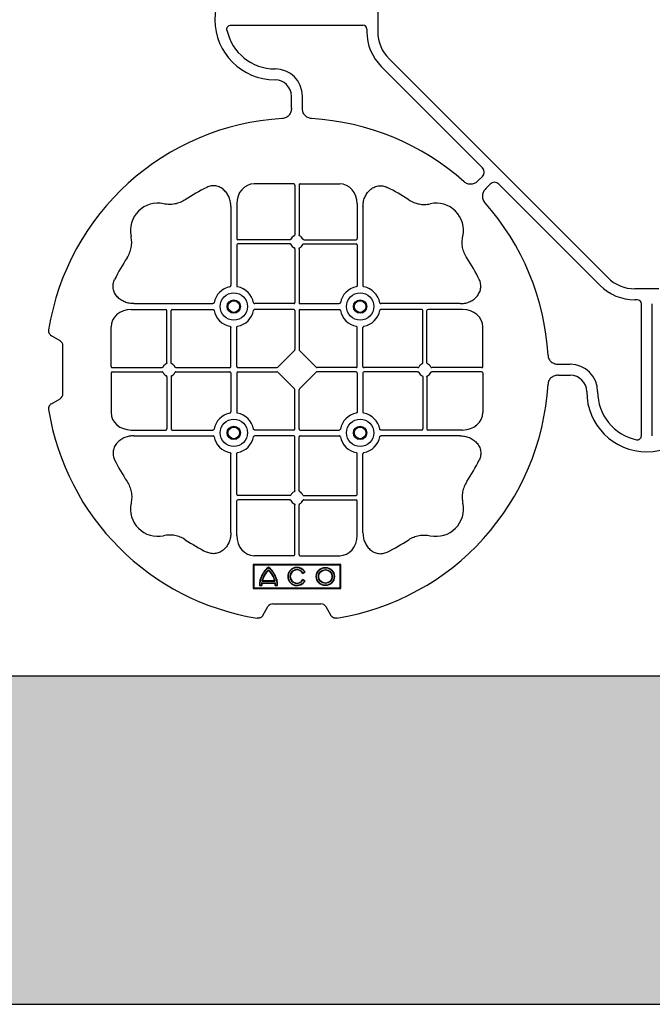
# Model space of a CAD drawing. Units: millimetres. Extents: x 1132 to 16433, y 8690 to 18413.
# Drawn here: x 5496 to 5786, y 15713 to 16163 of the extents above; entities that cross this region are included whole.
import ezdxf

# ---------------------------------------------------------------- set-up
doc = ezdxf.new("R2010")
doc.units = ezdxf.units.MM
doc.linetypes.add('HIDDEN', pattern=[0.375, 0.25, -0.125])
for name, color, linetype in [('ACO STORM-BRIXX', 7, 'Continuous'), ('Hatching', 7, 'Continuous'), ('MEBRANE LAYER', 5, 'HIDDEN')]:
    doc.layers.add(name, color=color, linetype=linetype)

# ---------------------------------------------------------------- blocks, each defined once
blk = doc.blocks.new('ACO - 314092 - PLAN')
at = {"layer": 'ACO STORM-BRIXX', "color": 0, "linetype": 'ByBlock', "lineweight": -2}
for p, q in [((-123.02, 5.5), (-123.02, -5.5)), ((-190.15, -2.5), (-129.9, -2.5)), ((-128.02, -4.38), (-128.02, -5.5)), ((-117.89, -17.87), (-17.87, -117.89)), ((-121.43, -21.41), (-75.18, -67.66)), ((-162.5, -40.43), (-162.5, -35)), ((-157.5, -40.43), (-157.5, -35)), ((-75.18, -71.64), (-77.22, -73.68)), ((-161.45, -75), (-179.57, -75)), ((-160.95, -75.58), (-160.95, -98.31)), ((-159.05, -75.58), (-159.05, -98.31)), ((-158.55, -75), (-140.43, -75)), ((-71.64, -75.18), (-73.68, -77.22)), ((-21.41, -121.43), (-67.66, -75.18)), ((-190.2, -85.43), (-190.2, -121.53)), ((-187.55, -84.22), (-187.55, -100.05)), ((-132.45, -84.22), (-132.45, -100.05)), ((-129.8, -85.43), (-129.8, -121.53)), ((-187.55, -102.95), (-187.55, -121.53)), ((-163.19, -100.55), (-187.05, -100.55)), ((-163.19, -102.45), (-187.05, -102.45)), ((-156.81, -100.55), (-132.95, -100.55)), ((-156.81, -102.45), (-132.95, -102.45)), ((-132.45, -102.95), (-132.45, -121.53)), ((-160.95, -104.69), (-160.95, -129.3)), ((-159.05, -104.69), (-159.05, -129.3)), ((5.5, -123.02), (-5.5, -123.02)), ((-234.57, -129.8), (-198.47, -129.8)), ((-161.45, -129.8), (-179.28, -129.8)), ((-158.55, -129.8), (-140.72, -129.8)), ((-85.43, -129.8), (-121.53, -129.8)), ((-4.38, -128.02), (-5.5, -128.02)), ((-2.5, -190.15), (-2.5, -129.9)), ((2.5, -190.15), (2.5, -129.9)), ((-235.78, -132.45), (-219.95, -132.45)), ((-219.45, -156.81), (-219.45, -132.95)), ((-217.55, -156.81), (-217.55, -132.95)), ((-217.05, -132.45), (-198.47, -132.45)), ((-161.45, -132.45), (-179.28, -132.45)), ((-160.95, -132.95), (-160.95, -150.8)), ((-159.05, -132.95), (-159.05, -150.8)), ((-158.55, -132.45), (-140.72, -132.45)), ((-102.95, -132.45), (-121.53, -132.45)), ((-102.45, -156.81), (-102.45, -132.95)), ((-100.55, -156.81), (-100.55, -132.95)), ((-84.22, -132.45), (-100.05, -132.45)), ((-245, -158.55), (-245, -140.43)), ((-190.2, -158.55), (-190.2, -140.72)), ((-187.55, -158.55), (-187.55, -140.72)), ((-132.45, -158.55), (-132.45, -140.72)), ((-129.8, -158.55), (-129.8, -140.72)), ((-75, -158.55), (-75, -140.43)), ((-268.3, -146.75), (-272.28, -144.45)), ((-267, -171), (-267, -149)), ((-168.79, -158.89), (-161.11, -151.21)), ((-151.21, -158.89), (-158.89, -151.21)), ((-40.43, -157.5), (-35, -157.5)), ((-245, -161.45), (-245, -179.57)), ((-244.42, -159.05), (-221.69, -159.05)), ((-244.42, -160.95), (-221.69, -160.95)), ((-215.31, -159.05), (-190.7, -159.05)), ((-215.31, -160.95), (-190.7, -160.95)), ((-190.2, -161.45), (-190.2, -179.28)), ((-187.55, -161.45), (-187.55, -179.28)), ((-187.05, -159.05), (-169.2, -159.05)), ((-187.05, -160.95), (-169.2, -160.95)), ((-161.11, -168.79), (-168.79, -161.11)), ((-158.89, -168.79), (-151.21, -161.11)), ((-132.95, -159.05), (-150.8, -159.05)), ((-132.95, -160.95), (-150.8, -160.95)), ((-132.45, -161.45), (-132.45, -179.28)), ((-129.8, -161.45), (-129.8, -179.28)), ((-104.69, -159.05), (-129.3, -159.05)), ((-104.69, -160.95), (-129.3, -160.95)), ((-75.58, -159.05), (-98.31, -159.05)), ((-75.58, -160.95), (-98.31, -160.95)), ((-75, -161.45), (-75, -179.57)), ((-219.45, -163.19), (-219.45, -187.05)), ((-217.55, -163.19), (-217.55, -187.05)), ((-102.45, -163.19), (-102.45, -187.05)), ((-100.55, -163.19), (-100.55, -187.05)), ((-40.43, -162.5), (-35, -162.5)), ((-160.95, -187.05), (-160.95, -169.2)), ((-159.05, -187.05), (-159.05, -169.2)), ((-272.28, -175.55), (-268.3, -173.25)), ((-235.78, -187.55), (-219.95, -187.55)), ((-217.05, -187.55), (-198.47, -187.55)), ((-161.45, -187.55), (-179.28, -187.55)), ((-158.55, -187.55), (-140.72, -187.55)), ((-102.95, -187.55), (-121.53, -187.55)), ((-84.22, -187.55), (-100.05, -187.55)), ((-234.57, -190.2), (-198.47, -190.2)), ((-161.45, -190.2), (-179.28, -190.2)), ((-160.95, -215.31), (-160.95, -190.7)), ((-159.05, -215.31), (-159.05, -190.7)), ((-158.55, -190.2), (-140.72, -190.2)), ((-85.43, -190.2), (-121.53, -190.2)), ((-190.2, -234.57), (-190.2, -198.47)), ((-187.55, -217.05), (-187.55, -198.47)), ((-132.45, -217.05), (-132.45, -198.47)), ((-129.8, -234.57), (-129.8, -198.47)), ((-187.55, -235.78), (-187.55, -219.95)), ((-163.19, -217.55), (-187.05, -217.55)), ((-163.19, -219.45), (-187.05, -219.45)), ((-156.81, -217.55), (-132.95, -217.55)), ((-156.81, -219.45), (-132.95, -219.45)), ((-132.45, -235.78), (-132.45, -219.95)), ((-160.95, -244.42), (-160.95, -221.69)), ((-159.05, -244.42), (-159.05, -221.69)), ((-161.45, -245), (-179.57, -245)), ((-158.55, -245), (-140.43, -245)), ((-140, -249), (-180, -249)), ((-180, -249), (-180, -260)), ((-179.7, -249.3), (-180, -249)), ((-140.3, -249.3), (-179.7, -249.3)), ((-179.7, -249.3), (-179.7, -259.7)), ((-140.3, -249.3), (-140, -249)), ((-140.3, -259.7), (-140.3, -249.3)), ((-140, -260), (-140, -249)), ((-175.78, -256.41), (-170.22, -256.41)), ((-157.3, -253.14), (-156.3, -252.57)), ((-156.3, -256.43), (-157.3, -255.86)), ((-157.23, -252.9), (-156.54, -252.5)), ((-156.54, -256.5), (-157.23, -256.1)), ((-179.7, -259.7), (-180, -260)), ((-180, -260), (-140, -260)), ((-179.7, -259.7), (-140.3, -259.7)), ((-177.17, -258.67), (-176.03, -258.67)), ((-177, -258.5), (-176.2, -258.5)), ((-176.13, -257.38), (-169.87, -257.38)), ((-176, -256.58), (-170, -256.58)), ((-175.98, -257.55), (-170.02, -257.55)), ((-169.97, -258.67), (-168.83, -258.67)), ((-169.8, -258.5), (-169, -258.5)), ((-140.3, -259.7), (-140, -260)), ((-175.55, -272.28), (-173.25, -268.3)), ((-171, -267), (-149, -267)), ((-146.75, -268.3), (-144.45, -272.28))]:
    blk.add_line(p, q, dxfattribs=at)
for centre, radius in [((-188.87, -131.12), 6.25), ((-131.12, -131.12), 6.25), ((-188.87, -131.12), 3.07), ((-188.87, -131.12), 2.68), ((-188.87, -131.12), 2.65), ((-131.12, -131.12), 3.07), ((-131.12, -131.12), 2.68), ((-131.12, -131.12), 2.65), ((-188.87, -188.87), 6.25), ((-131.12, -188.87), 6.25), ((-188.87, -188.87), 3.07), ((-188.87, -188.87), 2.68), ((-188.87, -188.87), 2.65), ((-131.12, -188.87), 3.07), ((-131.12, -188.87), 2.68), ((-131.12, -188.87), 2.65), ((-147, -254.5), 4.17), ((-147, -254.5), 4), ((-147, -254.5), 3.2), ((-147, -254.5), 3.03)]:
    blk.add_circle(centre, radius, dxfattribs=at)
for centre, radius, start, end in [((-170, 0), 27.5, 90, 270), ((-170, 0), 22.5, 192.2618, 270), ((-105.52, -5.5), 22.5, 180, 225), ((-105.52, -5.5), 17.5, 180, 225), ((-170, -35), 12.5, 0, 90), ((-170, -35), 7.5, 0, 90), ((-160, -160), 115, 93.3201, 170.8883), ((-160, -160), 115, 48.3201, 86.6799), ((-160, -160), 93, 116.332, 123.3345), ((-160, -160), 93, 56.6655, 63.668), ((-223.64, -96.36), 12.5, 77.7807, 192.2193), ((-96.36, -96.36), 12.5, 347.7807, 102.2193), ((-160, -160), 115, 3.3201, 41.6799), ((-160, -101.5), 3, 114.4087, 155.5913), ((-160, -101.5), 3, 24.4087, 65.5913), ((-187.05, -100.05), 0.5, 180.0011, 269.9989), ((-187.05, -102.95), 0.5, 90.0011, 179.9989), ((-160, -101.5), 3, 204.4087, 245.5913), ((-160, -101.5), 3, 294.4087, 335.5913), ((-132.95, -100.05), 0.5, 270.0011, 359.9989), ((-132.95, -102.95), 0.5, 0.0011, 89.9989), ((-160, -160), 93, 146.6655, 153.668), ((-160, -160), 93, 26.332, 33.3345), ((-5.5, -105.52), 22.5, 225, 270), ((-5.5, -105.52), 17.5, 225, 270), ((-188.87, -131.12), 9.19, 100.9009, 169.0991), ((-188.87, -131.12), 9.19, 10.9009, 79.0991), ((-131.12, -131.12), 9.19, 100.9009, 169.0991), ((-131.12, -131.12), 9.19, 10.9009, 79.0991), ((-161.45, -129.3), 0.5, 270.0011, 359.9989), ((-158.55, -129.3), 0.5, 180.0011, 269.9989), ((-219.95, -132.95), 0.5, 0.0011, 89.9989), ((-217.05, -132.95), 0.5, 90.0011, 179.9989), ((-188.87, -131.12), 9.19, 190.9009, 259.0991), ((-188.87, -131.12), 9.19, 280.9009, 349.0991), ((-161.45, -132.95), 0.5, 0.0011, 89.9989), ((-158.55, -132.95), 0.5, 90.0011, 179.9989), ((-131.12, -131.12), 9.19, 190.9009, 259.0991), ((-131.12, -131.12), 9.19, 280.9009, 349.0991), ((-102.95, -132.95), 0.5, 0.0011, 89.9989), ((-100.05, -132.95), 0.5, 90.0011, 179.9989), ((-218.5, -160), 3, 114.4087, 155.5913), ((-218.5, -160), 3, 24.4087, 65.5913), ((-101.5, -160), 3, 114.4087, 155.5913), ((-101.5, -160), 3, 24.4087, 65.5913), ((-35, -170), 12.5, 0, 90), ((-218.5, -160), 3, 204.4087, 245.5913), ((-218.5, -160), 3, 294.4087, 335.5913), ((-190.7, -158.55), 0.5, 270.0011, 359.9989), ((-190.7, -161.45), 0.5, 0.0011, 89.9989), ((-187.05, -158.55), 0.5, 180.0011, 269.9989), ((-187.05, -161.45), 0.5, 90.0011, 179.9989), ((-132.95, -158.55), 0.5, 270.0011, 359.9989), ((-132.95, -161.45), 0.5, 0.0011, 89.9989), ((-129.3, -158.55), 0.5, 180.0011, 269.9989), ((-129.3, -161.45), 0.5, 90.0011, 179.9989), ((-101.5, -160), 3, 204.4087, 245.5913), ((-101.5, -160), 3, 294.4087, 335.5913), ((-35, -170), 7.5, 0, 90), ((-160, -160), 115, 279.1117, 356.6799), ((0, -170), 27.5, 180, 0), ((0, -170), 22.5, 180, 257.7382), ((-160, -160), 115, 189.1117, 260.8883), ((-188.87, -188.87), 9.19, 100.9009, 169.0991), ((-188.87, -188.87), 9.19, 10.9009, 79.0991), ((-131.12, -188.87), 9.19, 100.9009, 169.0991), ((-131.12, -188.87), 9.19, 10.9009, 79.0991), ((-219.95, -187.05), 0.5, 270.0011, 359.9989), ((-217.05, -187.05), 0.5, 180.0011, 269.9989), ((-161.45, -187.05), 0.5, 270.0011, 359.9989), ((-158.55, -187.05), 0.5, 180.0011, 269.9989), ((-102.95, -187.05), 0.5, 270.0011, 359.9989), ((-100.05, -187.05), 0.5, 180.0011, 269.9989), ((-188.87, -188.87), 9.19, 190.9009, 259.0991), ((-188.87, -188.87), 9.19, 280.9009, 349.0991), ((-161.45, -190.7), 0.5, 0.0011, 89.9989), ((-158.55, -190.7), 0.5, 90.0011, 179.9989), ((-131.12, -188.87), 9.19, 190.9009, 259.0991), ((-131.12, -188.87), 9.19, 280.9009, 349.0991), ((-160, -160), 93, 206.332, 213.3345), ((-160, -160), 93, 326.6655, 333.668), ((-160, -218.5), 3, 114.4087, 155.5913), ((-160, -218.5), 3, 24.4087, 65.5913), ((-187.05, -217.05), 0.5, 180.0011, 269.9989), ((-187.05, -219.95), 0.5, 90.0011, 179.9989), ((-160, -218.5), 3, 204.4087, 245.5913), ((-160, -218.5), 3, 294.4087, 335.5913), ((-132.95, -217.05), 0.5, 270.0011, 359.9989), ((-132.95, -219.95), 0.5, 0.0011, 89.9989), ((-223.64, -223.64), 12.5, 167.7807, 282.2193), ((-96.36, -223.64), 12.5, 257.7807, 12.2193), ((-160, -160), 93, 236.6655, 243.668), ((-160, -160), 93, 296.332, 303.3345), ((-167, -258.5), 10.17, 126.1417, 180.9755), ((-167, -258.5), 10, 126.8699, 180), ((-167, -258.5), 9.2, 130.7057, 167.9541), ((-167, -258.5), 9.03, 131.6584, 166.5918), ((-179, -258.5), 10.17, 359.0245, 53.8583), ((-179, -258.5), 10, 0, 53.1301), ((-179, -258.5), 9.2, 12.0459, 49.2943), ((-179, -258.5), 9.03, 13.4082, 48.3416), ((-160, -254.5), 4.17, 27.6213, 332.3787), ((-160, -254.5), 4, 30, 330), ((-160, -254.5), 3.2, 30, 330), ((-160, -254.5), 3.03, 26.7195, 333.2805), ((-167, -258.5), 9.2, 173.0075, 180), ((-167, -258.5), 9.03, 173.9793, 181.0995), ((-179, -258.5), 9.03, 358.9005, 6.0207), ((-179, -258.5), 9.2, 0, 6.9925)]:
    blk.add_arc(centre, radius, start, end, dxfattribs=at)
for centre, major_axis, ratio, start_param, end_param in [((-130.14, -4.63), (1.59, 1.59), 0.889126, 5.55641, 7.00996), ((-77.7, -69.65), (3.37, 0), 0.889126, 5.55641, 7.00996), ((-179.55, -84.24), (-0.07, 9.24), 0.866019, 6.27664, 7.845255), ((-161.45, -75.58), (-0.004, -0.577), 0.866019, 1.579523, 3.148138), ((-158.55, -75.58), (0.004, -0.577), 0.866019, 3.135048, 4.703662), ((-140.45, -84.24), (0.07, 9.24), 0.866019, 4.721116, 6.28973), ((-69.65, -77.7), (0, 3.37), 0.889126, 5.55641, 7.00996), ((-4.63, -130.14), (1.59, 1.59), 0.889126, 5.55641, 7.00996), ((-235.76, -140.45), (-9.24, 0.07), 0.866019, 4.721116, 6.28973), ((-84.24, -140.45), (9.24, 0.07), 0.866019, 6.27664, 7.845255), ((-270.46, -149.5), (3.12, 1.8), 0.83205, 5.835353, 6.731018), ((-161.45, -150.79), (0.005, -0.561), 0.890696, 0.719167, 1.561198), ((-158.55, -150.79), (-0.005, -0.561), 0.890696, 4.721987, 5.564018), ((-244.42, -158.55), (0.577, 0.004), 0.866019, 3.135048, 4.703662), ((-244.42, -161.45), (0.577, -0.004), 0.866019, 1.579523, 3.148138), ((-169.21, -158.55), (0.561, -0.005), 0.890696, 4.721987, 5.564018), ((-169.21, -161.45), (0.561, 0.005), 0.890696, 0.719167, 1.561198), ((-150.79, -158.55), (-0.561, -0.005), 0.890696, 0.719167, 1.561198), ((-150.79, -161.45), (-0.561, 0.005), 0.890696, 4.721987, 5.564018), ((-75.58, -158.55), (-0.577, 0.004), 0.866019, 1.579523, 3.148138), ((-75.58, -161.45), (-0.577, -0.004), 0.866019, 3.135048, 4.703662), ((-270.46, -170.5), (3.12, -1.8), 0.83205, 5.835353, 6.731018), ((-161.45, -169.21), (0.005, 0.561), 0.890696, 4.721987, 5.564018), ((-158.55, -169.21), (-0.005, 0.561), 0.890696, 0.719167, 1.561198), ((-235.76, -179.55), (-9.24, -0.07), 0.866019, 6.27664, 7.845255), ((-84.24, -179.55), (9.24, -0.07), 0.866019, 4.721116, 6.28973), ((-179.55, -235.76), (-0.07, -9.24), 0.866019, 4.721116, 6.28973), ((-140.45, -235.76), (0.07, -9.24), 0.866019, 6.27664, 7.845255), ((-161.45, -244.42), (-0.004, 0.577), 0.866019, 3.135048, 4.703662), ((-158.55, -244.42), (0.004, 0.577), 0.866019, 1.579523, 3.148138), ((-170.5, -270.46), (-1.8, 3.12), 0.83205, 5.835353, 6.731018), ((-149.5, -270.46), (1.8, 3.12), 0.83205, 5.835353, 6.731018)]:
    blk.add_ellipse(centre, major_axis=major_axis, ratio=ratio, start_param=start_param, end_param=end_param, dxfattribs=at)
for points, knots in [([(-191.99, -4.78), (-192.02, -4.64), (-192.03, -4.5), (-192.04, -4.22), (-192.02, -4.08), (-191.97, -3.8), (-191.92, -3.67), (-191.81, -3.41), (-191.73, -3.29), (-191.55, -3.07), (-191.45, -2.97), (-191.23, -2.8), (-191.11, -2.73), (-190.72, -2.55), (-190.43, -2.5), (-190.15, -2.5)], [0, 0, 0, 0, 0.125, 0.125, 0.25, 0.25, 0.375, 0.375, 0.5, 0.5, 0.625, 0.625, 0.75, 0.75, 1, 1, 1, 1]), ([(-162.5, -40.43), (-162.5, -41.02), (-162.58, -41.59), (-162.95, -42.71), (-163.23, -43.22), (-163.79, -43.9), (-164, -44.11), (-164.46, -44.47), (-164.71, -44.62), (-165.23, -44.88), (-165.51, -44.98), (-166.07, -45.13), (-166.37, -45.18), (-166.66, -45.19)], [0, 0, 0, 0, 0.25, 0.25, 0.5, 0.5, 0.625, 0.625, 0.75, 0.75, 0.875, 0.875, 1, 1, 1, 1]), ([(-153.34, -45.19), (-153.63, -45.18), (-153.92, -45.13), (-154.48, -44.99), (-154.76, -44.88), (-155.29, -44.63), (-155.53, -44.47), (-155.99, -44.11), (-156.2, -43.91), (-156.58, -43.46), (-156.74, -43.22), (-157.02, -42.7), (-157.14, -42.43), (-157.32, -41.88), (-157.39, -41.59), (-157.48, -41.02), (-157.5, -40.72), (-157.5, -40.43)], [0, 0, 0, 0, 0.125, 0.125, 0.25, 0.25, 0.375, 0.375, 0.5, 0.5, 0.625, 0.625, 0.75, 0.75, 0.875, 0.875, 1, 1, 1, 1]), ([(-190.2, -85.43), (-190.2, -84.72), (-190.26, -84.02), (-190.46, -82.99), (-190.54, -82.65), (-190.73, -81.97), (-190.85, -81.64), (-191.25, -80.65), (-191.58, -80.03), (-192.17, -79.16), (-192.38, -78.88), (-192.84, -78.34), (-193.09, -78.09), (-193.62, -77.61), (-193.89, -77.39), (-194.47, -76.99), (-194.78, -76.81), (-195.74, -76.34), (-196.41, -76.12), (-197.46, -75.95), (-197.82, -75.92), (-198.52, -75.92), (-198.87, -75.95), (-199.57, -76.06), (-199.92, -76.14), (-200.6, -76.36), (-200.93, -76.49), (-201.25, -76.65)], [0, 0, 0, 0, 0.125, 0.125, 0.1875, 0.1875, 0.25, 0.25, 0.375, 0.375, 0.4375, 0.4375, 0.5, 0.5, 0.5625, 0.5625, 0.625, 0.625, 0.75, 0.75, 0.8125, 0.8125, 0.875, 0.875, 0.9375, 0.9375, 1, 1, 1, 1]), ([(-129.8, -85.43), (-129.8, -84.72), (-129.74, -84.02), (-129.54, -82.99), (-129.46, -82.65), (-129.27, -81.97), (-129.15, -81.64), (-128.75, -80.65), (-128.42, -80.03), (-127.83, -79.16), (-127.62, -78.88), (-127.16, -78.34), (-126.91, -78.09), (-126.38, -77.61), (-126.11, -77.39), (-125.53, -76.99), (-125.22, -76.81), (-124.26, -76.34), (-123.59, -76.12), (-122.54, -75.95), (-122.18, -75.92), (-121.48, -75.92), (-121.13, -75.95), (-120.43, -76.06), (-120.08, -76.14), (-119.4, -76.36), (-119.07, -76.49), (-118.75, -76.65)], [0, 0, 0, 0, 0.125, 0.125, 0.1875, 0.1875, 0.25, 0.25, 0.375, 0.375, 0.4375, 0.4375, 0.5, 0.5, 0.5625, 0.5625, 0.625, 0.625, 0.75, 0.75, 0.8125, 0.8125, 0.875, 0.875, 0.9375, 0.9375, 1, 1, 1, 1]), ([(-77.22, -73.68), (-77.64, -74.1), (-78.1, -74.45), (-79.15, -74.98), (-79.71, -75.14), (-80.59, -75.22), (-80.88, -75.22), (-81.46, -75.15), (-81.74, -75.09), (-82.3, -74.9), (-82.57, -74.78), (-83.07, -74.48), (-83.31, -74.31), (-83.53, -74.11)], [0, 0, 0, 0, 0.25, 0.25, 0.5, 0.5, 0.625, 0.625, 0.75, 0.75, 0.875, 0.875, 1, 1, 1, 1]), ([(-73.68, -77.22), (-74.1, -77.64), (-74.45, -78.1), (-74.98, -79.15), (-75.14, -79.71), (-75.22, -80.59), (-75.22, -80.88), (-75.15, -81.46), (-75.09, -81.74), (-74.9, -82.3), (-74.78, -82.57), (-74.48, -83.07), (-74.31, -83.31), (-74.11, -83.53)], [0, 0, 0, 0, 0.25, 0.25, 0.5, 0.5, 0.625, 0.625, 0.75, 0.75, 0.875, 0.875, 1, 1, 1, 1]), ([(-211.11, -82.3), (-211.83, -82.78), (-212.59, -83.18), (-214.17, -83.82), (-214.99, -84.07), (-216.7, -84.39), (-217.56, -84.46), (-218.85, -84.44), (-219.28, -84.41), (-220.14, -84.31), (-220.57, -84.24), (-220.99, -84.14)], [0, 0, 0, 0, 0.25, 0.25, 0.5, 0.5, 0.75, 0.75, 0.875, 0.875, 1, 1, 1, 1]), ([(-108.89, -82.3), (-108.17, -82.78), (-107.41, -83.18), (-105.83, -83.82), (-105.01, -84.07), (-103.3, -84.39), (-102.44, -84.46), (-101.15, -84.44), (-100.72, -84.41), (-99.86, -84.31), (-99.43, -84.24), (-99.01, -84.14)], [0, 0, 0, 0, 0.25, 0.25, 0.5, 0.5, 0.75, 0.75, 0.875, 0.875, 1, 1, 1, 1]), ([(-237.7, -108.89), (-237.22, -108.17), (-236.82, -107.41), (-236.18, -105.83), (-235.93, -105.01), (-235.61, -103.3), (-235.54, -102.44), (-235.56, -101.15), (-235.59, -100.72), (-235.69, -99.86), (-235.76, -99.43), (-235.86, -99.01)], [0, 0, 0, 0, 0.25, 0.25, 0.5, 0.5, 0.75, 0.75, 0.875, 0.875, 1, 1, 1, 1]), ([(-161.24, -98.77), (-161.15, -98.73), (-161.08, -98.66), (-160.97, -98.5), (-160.95, -98.41), (-160.95, -98.31)], [0, 0, 0, 0, 0.5, 0.5, 1, 1, 1, 1]), ([(-158.76, -98.77), (-158.85, -98.73), (-158.92, -98.66), (-159.03, -98.5), (-159.05, -98.41), (-159.05, -98.31)], [0, 0, 0, 0, 0.5, 0.5, 1, 1, 1, 1]), ([(-82.3, -108.89), (-82.78, -108.17), (-83.18, -107.41), (-83.82, -105.83), (-84.07, -105.01), (-84.39, -103.3), (-84.46, -102.44), (-84.44, -101.15), (-84.41, -100.72), (-84.31, -99.86), (-84.24, -99.43), (-84.14, -99.01)], [0, 0, 0, 0, 0.25, 0.25, 0.5, 0.5, 0.75, 0.75, 0.875, 0.875, 1, 1, 1, 1]), ([(-163.19, -100.55), (-163.09, -100.55), (-163, -100.53), (-162.84, -100.42), (-162.77, -100.35), (-162.73, -100.26)], [0, 0, 0, 0, 0.5, 0.5, 1, 1, 1, 1]), ([(-162.73, -102.74), (-162.77, -102.65), (-162.84, -102.58), (-163, -102.47), (-163.09, -102.45), (-163.19, -102.45)], [0, 0, 0, 0, 0.5, 0.5, 1, 1, 1, 1]), ([(-156.81, -100.55), (-156.91, -100.55), (-157, -100.53), (-157.16, -100.42), (-157.23, -100.35), (-157.27, -100.26)], [0, 0, 0, 0, 0.5, 0.5, 1, 1, 1, 1]), ([(-157.27, -102.74), (-157.23, -102.65), (-157.16, -102.58), (-157, -102.47), (-156.91, -102.45), (-156.81, -102.45)], [0, 0, 0, 0, 0.5, 0.5, 1, 1, 1, 1]), ([(-160.95, -104.69), (-160.95, -104.59), (-160.97, -104.5), (-161.08, -104.34), (-161.15, -104.27), (-161.24, -104.23)], [0, 0, 0, 0, 0.5, 0.5, 1, 1, 1, 1]), ([(-159.05, -104.69), (-159.05, -104.59), (-159.03, -104.5), (-158.92, -104.34), (-158.85, -104.27), (-158.76, -104.23)], [0, 0, 0, 0, 0.5, 0.5, 1, 1, 1, 1]), ([(-234.57, -129.8), (-235.28, -129.8), (-235.98, -129.74), (-237.01, -129.54), (-237.35, -129.46), (-238.03, -129.27), (-238.36, -129.15), (-239.35, -128.75), (-239.97, -128.42), (-240.84, -127.83), (-241.12, -127.62), (-241.66, -127.16), (-241.91, -126.91), (-242.39, -126.38), (-242.61, -126.11), (-243.01, -125.53), (-243.19, -125.22), (-243.66, -124.26), (-243.88, -123.59), (-244.05, -122.54), (-244.08, -122.18), (-244.08, -121.48), (-244.05, -121.13), (-243.94, -120.43), (-243.86, -120.08), (-243.64, -119.4), (-243.51, -119.07), (-243.35, -118.75)], [0, 0, 0, 0, 0.125, 0.125, 0.1875, 0.1875, 0.25, 0.25, 0.375, 0.375, 0.4375, 0.4375, 0.5, 0.5, 0.5625, 0.5625, 0.625, 0.625, 0.75, 0.75, 0.8125, 0.8125, 0.875, 0.875, 0.9375, 0.9375, 1, 1, 1, 1]), ([(-85.43, -129.8), (-84.72, -129.8), (-84.02, -129.74), (-82.99, -129.54), (-82.65, -129.46), (-81.97, -129.27), (-81.64, -129.15), (-80.65, -128.75), (-80.03, -128.42), (-79.16, -127.83), (-78.88, -127.62), (-78.34, -127.16), (-78.09, -126.91), (-77.61, -126.38), (-77.39, -126.11), (-76.99, -125.53), (-76.81, -125.22), (-76.34, -124.26), (-76.12, -123.59), (-75.95, -122.54), (-75.92, -122.18), (-75.92, -121.48), (-75.95, -121.13), (-76.06, -120.43), (-76.14, -120.08), (-76.36, -119.4), (-76.49, -119.07), (-76.65, -118.75)], [0, 0, 0, 0, 0.125, 0.125, 0.1875, 0.1875, 0.25, 0.25, 0.375, 0.375, 0.4375, 0.4375, 0.5, 0.5, 0.5625, 0.5625, 0.625, 0.625, 0.75, 0.75, 0.8125, 0.8125, 0.875, 0.875, 0.9375, 0.9375, 1, 1, 1, 1]), ([(-190.61, -122.1), (-190.49, -122.07), (-190.38, -121.99), (-190.23, -121.78), (-190.2, -121.66), (-190.2, -121.53)], [0, 0, 0, 0, 0.5, 0.5, 1, 1, 1, 1]), ([(-187.55, -121.53), (-187.55, -121.59), (-187.54, -121.65), (-187.51, -121.78), (-187.48, -121.84), (-187.37, -121.99), (-187.26, -122.07), (-187.14, -122.1)], [0, 0, 0, 0, 0.25, 0.25, 0.5, 0.5, 1, 1, 1, 1]), ([(-132.45, -121.53), (-132.45, -121.59), (-132.46, -121.65), (-132.49, -121.78), (-132.52, -121.84), (-132.63, -121.99), (-132.74, -122.07), (-132.86, -122.1)], [0, 0, 0, 0, 0.25, 0.25, 0.5, 0.5, 1, 1, 1, 1]), ([(-129.39, -122.1), (-129.51, -122.07), (-129.62, -121.99), (-129.77, -121.78), (-129.8, -121.66), (-129.8, -121.53)], [0, 0, 0, 0, 0.5, 0.5, 1, 1, 1, 1]), ([(-197.9, -129.39), (-197.93, -129.51), (-198.01, -129.62), (-198.22, -129.77), (-198.34, -129.8), (-198.47, -129.8)], [0, 0, 0, 0, 0.5, 0.5, 1, 1, 1, 1]), ([(-179.85, -129.39), (-179.82, -129.51), (-179.74, -129.62), (-179.53, -129.77), (-179.41, -129.8), (-179.28, -129.8)], [0, 0, 0, 0, 0.5, 0.5, 1, 1, 1, 1]), ([(-140.15, -129.39), (-140.18, -129.51), (-140.26, -129.62), (-140.47, -129.77), (-140.59, -129.8), (-140.72, -129.8)], [0, 0, 0, 0, 0.5, 0.5, 1, 1, 1, 1]), ([(-122.1, -129.39), (-122.07, -129.51), (-121.99, -129.62), (-121.78, -129.77), (-121.66, -129.8), (-121.53, -129.8)], [0, 0, 0, 0, 0.5, 0.5, 1, 1, 1, 1]), ([(-198.47, -132.45), (-198.41, -132.45), (-198.35, -132.46), (-198.22, -132.49), (-198.16, -132.52), (-198.01, -132.63), (-197.93, -132.74), (-197.9, -132.86)], [0, 0, 0, 0, 0.25, 0.25, 0.5, 0.5, 1, 1, 1, 1]), ([(-179.28, -132.45), (-179.34, -132.45), (-179.4, -132.46), (-179.53, -132.49), (-179.59, -132.52), (-179.74, -132.63), (-179.82, -132.74), (-179.85, -132.86)], [0, 0, 0, 0, 0.25, 0.25, 0.5, 0.5, 1, 1, 1, 1]), ([(-140.72, -132.45), (-140.66, -132.45), (-140.6, -132.46), (-140.47, -132.49), (-140.41, -132.52), (-140.26, -132.63), (-140.18, -132.74), (-140.15, -132.86)], [0, 0, 0, 0, 0.25, 0.25, 0.5, 0.5, 1, 1, 1, 1]), ([(-121.53, -132.45), (-121.59, -132.45), (-121.65, -132.46), (-121.78, -132.49), (-121.84, -132.52), (-121.99, -132.63), (-122.07, -132.74), (-122.1, -132.86)], [0, 0, 0, 0, 0.25, 0.25, 0.5, 0.5, 1, 1, 1, 1]), ([(-273.55, -141.79), (-273.59, -142.05), (-273.6, -142.31), (-273.55, -142.7), (-273.52, -142.83), (-273.45, -143.08), (-273.4, -143.2), (-273.29, -143.44), (-273.22, -143.55), (-273.07, -143.77), (-272.99, -143.87), (-272.72, -144.15), (-272.51, -144.32), (-272.28, -144.45)], [0, 0, 0, 0, 0.25, 0.25, 0.375, 0.375, 0.5, 0.5, 0.625, 0.625, 0.75, 0.75, 1, 1, 1, 1]), ([(-190.61, -140.15), (-190.49, -140.18), (-190.38, -140.26), (-190.23, -140.47), (-190.2, -140.59), (-190.2, -140.72)], [0, 0, 0, 0, 0.5, 0.5, 1, 1, 1, 1]), ([(-187.55, -140.72), (-187.55, -140.66), (-187.54, -140.6), (-187.51, -140.47), (-187.48, -140.41), (-187.37, -140.26), (-187.26, -140.18), (-187.14, -140.15)], [0, 0, 0, 0, 0.25, 0.25, 0.5, 0.5, 1, 1, 1, 1]), ([(-132.45, -140.72), (-132.45, -140.66), (-132.46, -140.6), (-132.49, -140.47), (-132.52, -140.41), (-132.63, -140.26), (-132.74, -140.18), (-132.86, -140.15)], [0, 0, 0, 0, 0.25, 0.25, 0.5, 0.5, 1, 1, 1, 1]), ([(-129.39, -140.15), (-129.51, -140.18), (-129.62, -140.26), (-129.77, -140.47), (-129.8, -140.59), (-129.8, -140.72)], [0, 0, 0, 0, 0.5, 0.5, 1, 1, 1, 1]), ([(-219.45, -156.81), (-219.45, -156.91), (-219.47, -157), (-219.58, -157.16), (-219.65, -157.23), (-219.74, -157.27)], [0, 0, 0, 0, 0.5, 0.5, 1, 1, 1, 1]), ([(-217.26, -157.27), (-217.35, -157.23), (-217.42, -157.16), (-217.53, -157), (-217.55, -156.91), (-217.55, -156.81)], [0, 0, 0, 0, 0.5, 0.5, 1, 1, 1, 1]), ([(-102.74, -157.27), (-102.65, -157.23), (-102.58, -157.16), (-102.47, -157), (-102.45, -156.91), (-102.45, -156.81)], [0, 0, 0, 0, 0.5, 0.5, 1, 1, 1, 1]), ([(-100.55, -156.81), (-100.55, -156.91), (-100.53, -157), (-100.42, -157.16), (-100.35, -157.23), (-100.26, -157.27)], [0, 0, 0, 0, 0.5, 0.5, 1, 1, 1, 1]), ([(-45.19, -153.34), (-45.18, -153.63), (-45.13, -153.92), (-44.99, -154.48), (-44.88, -154.76), (-44.63, -155.29), (-44.47, -155.53), (-44.11, -155.99), (-43.91, -156.2), (-43.46, -156.58), (-43.22, -156.74), (-42.7, -157.02), (-42.43, -157.14), (-41.88, -157.32), (-41.59, -157.39), (-41.02, -157.48), (-40.72, -157.5), (-40.43, -157.5)], [0, 0, 0, 0, 0.125, 0.125, 0.25, 0.25, 0.375, 0.375, 0.5, 0.5, 0.625, 0.625, 0.75, 0.75, 0.875, 0.875, 1, 1, 1, 1]), ([(-221.23, -158.76), (-221.27, -158.85), (-221.34, -158.92), (-221.5, -159.03), (-221.59, -159.05), (-221.69, -159.05)], [0, 0, 0, 0, 0.5, 0.5, 1, 1, 1, 1]), ([(-221.23, -161.24), (-221.27, -161.15), (-221.34, -161.08), (-221.5, -160.97), (-221.59, -160.95), (-221.69, -160.95)], [0, 0, 0, 0, 0.5, 0.5, 1, 1, 1, 1]), ([(-215.31, -159.05), (-215.41, -159.05), (-215.5, -159.03), (-215.66, -158.92), (-215.73, -158.85), (-215.77, -158.76)], [0, 0, 0, 0, 0.5, 0.5, 1, 1, 1, 1]), ([(-215.31, -160.95), (-215.41, -160.95), (-215.5, -160.97), (-215.66, -161.08), (-215.73, -161.15), (-215.77, -161.24)], [0, 0, 0, 0, 0.5, 0.5, 1, 1, 1, 1]), ([(-104.69, -159.05), (-104.59, -159.05), (-104.5, -159.03), (-104.34, -158.92), (-104.27, -158.85), (-104.23, -158.76)], [0, 0, 0, 0, 0.5, 0.5, 1, 1, 1, 1]), ([(-104.69, -160.95), (-104.59, -160.95), (-104.5, -160.97), (-104.34, -161.08), (-104.27, -161.15), (-104.23, -161.24)], [0, 0, 0, 0, 0.5, 0.5, 1, 1, 1, 1]), ([(-98.77, -158.76), (-98.73, -158.85), (-98.66, -158.92), (-98.5, -159.03), (-98.41, -159.05), (-98.31, -159.05)], [0, 0, 0, 0, 0.5, 0.5, 1, 1, 1, 1]), ([(-98.77, -161.24), (-98.73, -161.15), (-98.66, -161.08), (-98.5, -160.97), (-98.41, -160.95), (-98.31, -160.95)], [0, 0, 0, 0, 0.5, 0.5, 1, 1, 1, 1]), ([(-219.45, -163.19), (-219.45, -163.09), (-219.47, -163), (-219.58, -162.84), (-219.65, -162.77), (-219.74, -162.73)], [0, 0, 0, 0, 0.5, 0.5, 1, 1, 1, 1]), ([(-217.26, -162.73), (-217.35, -162.77), (-217.42, -162.84), (-217.53, -163), (-217.55, -163.09), (-217.55, -163.19)], [0, 0, 0, 0, 0.5, 0.5, 1, 1, 1, 1]), ([(-102.74, -162.73), (-102.65, -162.77), (-102.58, -162.84), (-102.47, -163), (-102.45, -163.09), (-102.45, -163.19)], [0, 0, 0, 0, 0.5, 0.5, 1, 1, 1, 1]), ([(-100.55, -163.19), (-100.55, -163.09), (-100.53, -163), (-100.42, -162.84), (-100.35, -162.77), (-100.26, -162.73)], [0, 0, 0, 0, 0.5, 0.5, 1, 1, 1, 1]), ([(-40.43, -162.5), (-41.02, -162.5), (-41.59, -162.58), (-42.71, -162.95), (-43.22, -163.23), (-43.9, -163.79), (-44.11, -164), (-44.47, -164.46), (-44.62, -164.71), (-44.88, -165.23), (-44.98, -165.51), (-45.13, -166.07), (-45.18, -166.37), (-45.19, -166.66)], [0, 0, 0, 0, 0.25, 0.25, 0.5, 0.5, 0.625, 0.625, 0.75, 0.75, 0.875, 0.875, 1, 1, 1, 1]), ([(-272.28, -175.55), (-272.51, -175.68), (-272.72, -175.84), (-272.99, -176.13), (-273.07, -176.23), (-273.22, -176.44), (-273.28, -176.56), (-273.4, -176.79), (-273.44, -176.92), (-273.52, -177.17), (-273.55, -177.3), (-273.6, -177.68), (-273.59, -177.95), (-273.55, -178.21)], [0, 0, 0, 0, 0.25, 0.25, 0.375, 0.375, 0.5, 0.5, 0.625, 0.625, 0.75, 0.75, 1, 1, 1, 1]), ([(-190.61, -179.85), (-190.49, -179.82), (-190.38, -179.74), (-190.23, -179.53), (-190.2, -179.41), (-190.2, -179.28)], [0, 0, 0, 0, 0.5, 0.5, 1, 1, 1, 1]), ([(-187.55, -179.28), (-187.55, -179.34), (-187.54, -179.4), (-187.51, -179.53), (-187.48, -179.59), (-187.37, -179.74), (-187.26, -179.82), (-187.14, -179.85)], [0, 0, 0, 0, 0.25, 0.25, 0.5, 0.5, 1, 1, 1, 1]), ([(-132.45, -179.28), (-132.45, -179.34), (-132.46, -179.4), (-132.49, -179.53), (-132.52, -179.59), (-132.63, -179.74), (-132.74, -179.82), (-132.86, -179.85)], [0, 0, 0, 0, 0.25, 0.25, 0.5, 0.5, 1, 1, 1, 1]), ([(-129.39, -179.85), (-129.51, -179.82), (-129.62, -179.74), (-129.77, -179.53), (-129.8, -179.41), (-129.8, -179.28)], [0, 0, 0, 0, 0.5, 0.5, 1, 1, 1, 1]), ([(-198.47, -187.55), (-198.41, -187.55), (-198.35, -187.54), (-198.22, -187.51), (-198.16, -187.48), (-198.01, -187.37), (-197.93, -187.26), (-197.9, -187.14)], [0, 0, 0, 0, 0.25, 0.25, 0.5, 0.5, 1, 1, 1, 1]), ([(-179.28, -187.55), (-179.34, -187.55), (-179.4, -187.54), (-179.53, -187.51), (-179.59, -187.48), (-179.74, -187.37), (-179.82, -187.26), (-179.85, -187.14)], [0, 0, 0, 0, 0.25, 0.25, 0.5, 0.5, 1, 1, 1, 1]), ([(-140.72, -187.55), (-140.66, -187.55), (-140.6, -187.54), (-140.47, -187.51), (-140.41, -187.48), (-140.26, -187.37), (-140.18, -187.26), (-140.15, -187.14)], [0, 0, 0, 0, 0.25, 0.25, 0.5, 0.5, 1, 1, 1, 1]), ([(-121.53, -187.55), (-121.59, -187.55), (-121.65, -187.54), (-121.78, -187.51), (-121.84, -187.48), (-121.99, -187.37), (-122.07, -187.26), (-122.1, -187.14)], [0, 0, 0, 0, 0.25, 0.25, 0.5, 0.5, 1, 1, 1, 1]), ([(-234.57, -190.2), (-235.28, -190.2), (-235.98, -190.26), (-237.01, -190.46), (-237.35, -190.54), (-238.03, -190.73), (-238.36, -190.85), (-239.35, -191.25), (-239.97, -191.58), (-240.84, -192.17), (-241.12, -192.38), (-241.66, -192.84), (-241.91, -193.09), (-242.39, -193.62), (-242.61, -193.89), (-243.01, -194.47), (-243.19, -194.78), (-243.66, -195.74), (-243.88, -196.41), (-244.05, -197.46), (-244.08, -197.82), (-244.08, -198.52), (-244.05, -198.87), (-243.94, -199.57), (-243.86, -199.92), (-243.64, -200.6), (-243.51, -200.93), (-243.35, -201.25)], [0, 0, 0, 0, 0.125, 0.125, 0.1875, 0.1875, 0.25, 0.25, 0.375, 0.375, 0.4375, 0.4375, 0.5, 0.5, 0.5625, 0.5625, 0.625, 0.625, 0.75, 0.75, 0.8125, 0.8125, 0.875, 0.875, 0.9375, 0.9375, 1, 1, 1, 1]), ([(-197.9, -190.61), (-197.93, -190.49), (-198.01, -190.38), (-198.22, -190.23), (-198.34, -190.2), (-198.47, -190.2)], [0, 0, 0, 0, 0.5, 0.5, 1, 1, 1, 1]), ([(-179.85, -190.61), (-179.82, -190.49), (-179.74, -190.38), (-179.53, -190.23), (-179.41, -190.2), (-179.28, -190.2)], [0, 0, 0, 0, 0.5, 0.5, 1, 1, 1, 1]), ([(-140.15, -190.61), (-140.18, -190.49), (-140.26, -190.38), (-140.47, -190.23), (-140.59, -190.2), (-140.72, -190.2)], [0, 0, 0, 0, 0.5, 0.5, 1, 1, 1, 1]), ([(-122.1, -190.61), (-122.07, -190.49), (-121.99, -190.38), (-121.78, -190.23), (-121.66, -190.2), (-121.53, -190.2)], [0, 0, 0, 0, 0.5, 0.5, 1, 1, 1, 1]), ([(-85.43, -190.2), (-84.72, -190.2), (-84.02, -190.26), (-82.99, -190.46), (-82.65, -190.54), (-81.97, -190.73), (-81.64, -190.85), (-80.65, -191.25), (-80.03, -191.58), (-79.16, -192.17), (-78.88, -192.38), (-78.34, -192.84), (-78.09, -193.09), (-77.61, -193.62), (-77.39, -193.89), (-76.99, -194.47), (-76.81, -194.78), (-76.34, -195.74), (-76.12, -196.41), (-75.95, -197.46), (-75.92, -197.82), (-75.92, -198.52), (-75.95, -198.87), (-76.06, -199.57), (-76.14, -199.92), (-76.36, -200.6), (-76.49, -200.93), (-76.65, -201.25)], [0, 0, 0, 0, 0.125, 0.125, 0.1875, 0.1875, 0.25, 0.25, 0.375, 0.375, 0.4375, 0.4375, 0.5, 0.5, 0.5625, 0.5625, 0.625, 0.625, 0.75, 0.75, 0.8125, 0.8125, 0.875, 0.875, 0.9375, 0.9375, 1, 1, 1, 1]), ([(-4.78, -191.99), (-4.64, -192.02), (-4.5, -192.03), (-4.22, -192.04), (-4.08, -192.02), (-3.8, -191.97), (-3.67, -191.92), (-3.41, -191.81), (-3.29, -191.73), (-3.07, -191.55), (-2.97, -191.45), (-2.8, -191.23), (-2.73, -191.11), (-2.55, -190.72), (-2.5, -190.43), (-2.5, -190.15)], [0, 0, 0, 0, 0.125, 0.125, 0.25, 0.25, 0.375, 0.375, 0.5, 0.5, 0.625, 0.625, 0.75, 0.75, 1, 1, 1, 1]), ([(-190.61, -197.9), (-190.49, -197.93), (-190.38, -198.01), (-190.23, -198.22), (-190.2, -198.34), (-190.2, -198.47)], [0, 0, 0, 0, 0.5, 0.5, 1, 1, 1, 1]), ([(-187.55, -198.47), (-187.55, -198.41), (-187.54, -198.35), (-187.51, -198.22), (-187.48, -198.16), (-187.37, -198.01), (-187.26, -197.93), (-187.14, -197.9)], [0, 0, 0, 0, 0.25, 0.25, 0.5, 0.5, 1, 1, 1, 1]), ([(-132.45, -198.47), (-132.45, -198.41), (-132.46, -198.35), (-132.49, -198.22), (-132.52, -198.16), (-132.63, -198.01), (-132.74, -197.93), (-132.86, -197.9)], [0, 0, 0, 0, 0.25, 0.25, 0.5, 0.5, 1, 1, 1, 1]), ([(-129.39, -197.9), (-129.51, -197.93), (-129.62, -198.01), (-129.77, -198.22), (-129.8, -198.34), (-129.8, -198.47)], [0, 0, 0, 0, 0.5, 0.5, 1, 1, 1, 1]), ([(-237.7, -211.11), (-237.22, -211.83), (-236.82, -212.59), (-236.18, -214.17), (-235.93, -214.99), (-235.61, -216.7), (-235.54, -217.56), (-235.56, -218.85), (-235.59, -219.28), (-235.69, -220.14), (-235.76, -220.57), (-235.86, -220.99)], [0, 0, 0, 0, 0.25, 0.25, 0.5, 0.5, 0.75, 0.75, 0.875, 0.875, 1, 1, 1, 1]), ([(-82.3, -211.11), (-82.78, -211.83), (-83.18, -212.59), (-83.82, -214.17), (-84.07, -214.99), (-84.39, -216.7), (-84.46, -217.56), (-84.44, -218.85), (-84.41, -219.28), (-84.31, -220.14), (-84.24, -220.57), (-84.14, -220.99)], [0, 0, 0, 0, 0.25, 0.25, 0.5, 0.5, 0.75, 0.75, 0.875, 0.875, 1, 1, 1, 1]), ([(-160.95, -215.31), (-160.95, -215.41), (-160.97, -215.5), (-161.08, -215.66), (-161.15, -215.73), (-161.24, -215.77)], [0, 0, 0, 0, 0.5, 0.5, 1, 1, 1, 1]), ([(-159.05, -215.31), (-159.05, -215.41), (-159.03, -215.5), (-158.92, -215.66), (-158.85, -215.73), (-158.76, -215.77)], [0, 0, 0, 0, 0.5, 0.5, 1, 1, 1, 1]), ([(-162.73, -217.26), (-162.77, -217.35), (-162.84, -217.42), (-163, -217.53), (-163.09, -217.55), (-163.19, -217.55)], [0, 0, 0, 0, 0.5, 0.5, 1, 1, 1, 1]), ([(-163.19, -219.45), (-163.09, -219.45), (-163, -219.47), (-162.84, -219.58), (-162.77, -219.65), (-162.73, -219.74)], [0, 0, 0, 0, 0.5, 0.5, 1, 1, 1, 1]), ([(-157.27, -217.26), (-157.23, -217.35), (-157.16, -217.42), (-157, -217.53), (-156.91, -217.55), (-156.81, -217.55)], [0, 0, 0, 0, 0.5, 0.5, 1, 1, 1, 1]), ([(-156.81, -219.45), (-156.91, -219.45), (-157, -219.47), (-157.16, -219.58), (-157.23, -219.65), (-157.27, -219.74)], [0, 0, 0, 0, 0.5, 0.5, 1, 1, 1, 1]), ([(-161.24, -221.23), (-161.15, -221.27), (-161.08, -221.34), (-160.97, -221.5), (-160.95, -221.59), (-160.95, -221.69)], [0, 0, 0, 0, 0.5, 0.5, 1, 1, 1, 1]), ([(-158.76, -221.23), (-158.85, -221.27), (-158.92, -221.34), (-159.03, -221.5), (-159.05, -221.59), (-159.05, -221.69)], [0, 0, 0, 0, 0.5, 0.5, 1, 1, 1, 1]), ([(-211.11, -237.7), (-211.83, -237.22), (-212.59, -236.82), (-214.17, -236.18), (-214.99, -235.93), (-216.7, -235.61), (-217.56, -235.54), (-218.85, -235.56), (-219.28, -235.59), (-220.14, -235.69), (-220.57, -235.76), (-220.99, -235.86)], [0, 0, 0, 0, 0.25, 0.25, 0.5, 0.5, 0.75, 0.75, 0.875, 0.875, 1, 1, 1, 1]), ([(-190.2, -234.57), (-190.2, -235.28), (-190.26, -235.98), (-190.46, -237.01), (-190.54, -237.35), (-190.73, -238.03), (-190.85, -238.36), (-191.25, -239.35), (-191.58, -239.97), (-192.17, -240.84), (-192.38, -241.12), (-192.84, -241.66), (-193.09, -241.91), (-193.62, -242.39), (-193.89, -242.61), (-194.47, -243.01), (-194.78, -243.19), (-195.74, -243.66), (-196.41, -243.88), (-197.46, -244.05), (-197.82, -244.08), (-198.52, -244.08), (-198.87, -244.05), (-199.57, -243.94), (-199.92, -243.86), (-200.6, -243.64), (-200.93, -243.51), (-201.25, -243.35)], [0, 0, 0, 0, 0.125, 0.125, 0.1875, 0.1875, 0.25, 0.25, 0.375, 0.375, 0.4375, 0.4375, 0.5, 0.5, 0.5625, 0.5625, 0.625, 0.625, 0.75, 0.75, 0.8125, 0.8125, 0.875, 0.875, 0.9375, 0.9375, 1, 1, 1, 1]), ([(-129.8, -234.57), (-129.8, -235.28), (-129.74, -235.98), (-129.54, -237.01), (-129.46, -237.35), (-129.27, -238.03), (-129.15, -238.36), (-128.75, -239.35), (-128.42, -239.97), (-127.83, -240.84), (-127.62, -241.12), (-127.16, -241.66), (-126.91, -241.91), (-126.38, -242.39), (-126.11, -242.61), (-125.53, -243.01), (-125.22, -243.19), (-124.26, -243.66), (-123.59, -243.88), (-122.54, -244.05), (-122.18, -244.08), (-121.48, -244.08), (-121.13, -244.05), (-120.43, -243.94), (-120.08, -243.86), (-119.4, -243.64), (-119.07, -243.51), (-118.75, -243.35)], [0, 0, 0, 0, 0.125, 0.125, 0.1875, 0.1875, 0.25, 0.25, 0.375, 0.375, 0.4375, 0.4375, 0.5, 0.5, 0.5625, 0.5625, 0.625, 0.625, 0.75, 0.75, 0.8125, 0.8125, 0.875, 0.875, 0.9375, 0.9375, 1, 1, 1, 1]), ([(-108.89, -237.7), (-108.17, -237.22), (-107.41, -236.82), (-105.83, -236.18), (-105.01, -235.93), (-103.3, -235.61), (-102.44, -235.54), (-101.15, -235.56), (-100.72, -235.59), (-99.86, -235.69), (-99.43, -235.76), (-99.01, -235.86)], [0, 0, 0, 0, 0.25, 0.25, 0.5, 0.5, 0.75, 0.75, 0.875, 0.875, 1, 1, 1, 1]), ([(-175.55, -272.28), (-175.68, -272.51), (-175.84, -272.72), (-176.13, -272.99), (-176.23, -273.07), (-176.44, -273.22), (-176.56, -273.28), (-176.79, -273.4), (-176.92, -273.44), (-177.17, -273.52), (-177.3, -273.55), (-177.68, -273.6), (-177.95, -273.59), (-178.21, -273.55)], [0, 0, 0, 0, 0.25, 0.25, 0.375, 0.375, 0.5, 0.5, 0.625, 0.625, 0.75, 0.75, 1, 1, 1, 1]), ([(-141.79, -273.55), (-142.05, -273.59), (-142.31, -273.6), (-142.7, -273.55), (-142.83, -273.52), (-143.08, -273.45), (-143.2, -273.4), (-143.44, -273.29), (-143.55, -273.22), (-143.77, -273.07), (-143.87, -272.99), (-144.15, -272.72), (-144.32, -272.51), (-144.45, -272.28)], [0, 0, 0, 0, 0.25, 0.25, 0.375, 0.375, 0.5, 0.5, 0.625, 0.625, 0.75, 0.75, 1, 1, 1, 1])]:
    blk.add_open_spline(points, degree=3, knots=knots, dxfattribs=at)
for points in [[(-173, -250.28), (-173, -250.36), (-173, -250.43), (-173, -250.5)], [(-173, -251.76), (-173, -251.68), (-173, -251.6), (-173, -251.53)], [(-175.78, -256.41), (-175.85, -256.46), (-175.93, -256.52), (-176, -256.58)], [(-170.22, -256.41), (-170.15, -256.46), (-170.07, -256.52), (-170, -256.58)], [(-157.3, -253.14), (-157.27, -253.06), (-157.25, -252.98), (-157.23, -252.9)], [(-157.3, -255.86), (-157.27, -255.94), (-157.25, -256.02), (-157.23, -256.1)], [(-156.3, -252.57), (-156.38, -252.54), (-156.46, -252.52), (-156.54, -252.5)], [(-156.3, -256.43), (-156.38, -256.46), (-156.46, -256.48), (-156.54, -256.5)], [(-177.17, -258.67), (-177.11, -258.62), (-177.06, -258.56), (-177, -258.5)], [(-176.03, -258.67), (-176.08, -258.62), (-176.14, -258.56), (-176.2, -258.5)], [(-175.98, -257.55), (-176.03, -257.5), (-176.08, -257.44), (-176.13, -257.38)], [(-170.02, -257.55), (-169.97, -257.5), (-169.92, -257.44), (-169.87, -257.38)], [(-169.97, -258.67), (-169.92, -258.62), (-169.86, -258.56), (-169.8, -258.5)], [(-168.83, -258.67), (-168.89, -258.62), (-168.94, -258.56), (-169, -258.5)]]:
    blk.add_open_spline(points, degree=3, dxfattribs=at)
blk = doc.blocks.new('StormBrixx 2.0 Plan')
at = {"layer": 'ACO STORM-BRIXX', "color": 0, "linetype": 'ByBlock', "lineweight": -2}
blk.add_lwpolyline([(0, 0), (0, 600), (600, 600), (1200, 600), (1200, 0), (600, 0), (0, 0)], dxfattribs=at)
blk.add_blockref('ACO - 314092 - PLAN', (299.94, 300.06), dxfattribs=at)

msp = doc.modelspace()

# ---------------------------------------------------------------- hatches: boundary and pattern name
at = {"layer": 'Hatching'}
h = msp.add_hatch(dxfattribs=at)
h.set_pattern_fill('GRAVEL', color=8, scale=10)
h.set_pattern_definition([(228.01279, (1315.167, 7610.893), (-2032, -2286), [34.172, -3383.0484]), (184.96974, (1292.307, 7585.493), (3047.999999, 254.0000145), [58.6405, -5805.405]), (132.51045, (1233.887, 7580.413), (2540.000001, -2793.999999), [41.3482, -4093.4723]), (267.27369, (1134.827, 7516.913), (254.0000005, 5080), [53.4005, -5286.6437]), (292.833654, (1132.287, 7463.573), (-1270, 3048), [52.3634, -5183.9808]), (357.27369, (1152.607, 7415.313), (-5080, 254.0000005), [53.4005, -5286.6437]), (37.69424, (1205.947, 7412.773), (-3302, -2540), [70.6194, -6991.3115]), (72.25533, (1261.827, 7455.953), (1778.0000005, 5588), [66.672, -6600.5257]), (121.429566, (1282.147, 7519.453), (-2032, 3302), [53.5813, -5304.5546]), (175.23636, (1254.207, 7565.173), (2794, -254), [61.1713, -2997.3937]), (222.39744, (1193.247, 7570.253), (-3048, -2794), [79.1078, -7831.6773]), (138.81407, (1386.287, 7514.373), (-1778, 1524), [27.0005, -2673.0566]), (171.469234, (1365.967, 7532.153), (3302, -507.999999), [51.3682, -5085.464]), (225, (1315.17, 7539.77), (-4e-14, -254), [35.921, -323.2893]), (203.1986, (1297.387, 7570.253), (1270, 508), [19.344, -1915.0622]), (291.8014, (1279.607, 7562.633), (-254, 762), [27.3566, -1340.4753]), (30.96376, (1289.767, 7537.233), (762, 508), [44.432, -1436.6298]), (161.56505, (1327.87, 7560.09), (508, -254), [32.1287, -771.0898]), (16.38954, (1132.287, 7562.633), (2540, 762), [45.0088, -4455.8827]), (70.34618, (1175.467, 7575.333), (-1016, -2794), [37.76, -3738.2216]), (293.1986, (1327.867, 7610.893), (-508, 1270), [38.688, -1895.7184]), (343.61046, (1343.107, 7575.333), (-2540, 762), [45.0088, -4455.8827]), (339.44395, (1132.287, 7405.153), (-1270, 508), [43.4035, -2126.7734]), (294.77514, (1172.927, 7389.913), (-1270.000002, 2794), [36.3672, -3600.3593]), (66.8014, (1330.407, 7356.893), (508, 1270), [38.688, -1895.7184]), (17.35402, (1345.647, 7392.453), (-3302, -1016), [42.5783, -4215.2376]), (69.44395, (1205.947, 7356.893), (-508, -1270), [21.7018, -2148.4752]), (101.30993, (1315.167, 7356.893), (-254, 1016), [12.9515, -1282.1995]), (165.96376, (1312.63, 7369.59), (762, -254), [52.3634, -994.9055]), (186.00901, (1261.827, 7382.293), (2540, 254), [48.5267, -4804.1365]), (303.69007, (1289.77, 7514.37), (-254, 508), [36.6324, -879.1776]), (353.157227, (1310.087, 7483.893), (4318, -508), [63.9557, -6331.601]), (60.9454, (1373.587, 7476.273), (-1016, -1778), [26.1508, -2588.9392]), (90, (1386.3, 7499.13), (-254, 254), [15.24, -238.76]), (120.25644, (1256.747, 7389.913), (1016, -1778), [35.2867, -3493.394]), (48.01279, (1238.967, 7420.393), (2032, 2286), [68.3443, -3348.8762]), (0, (1284.7, 7471.2), (254, 254), [66.04, -187.96]), (325.30485, (1350.727, 7471.193), (2540.000001, -1777.999999), [40.161, -3975.9317]), (254.0546, (1383.747, 7448.333), (-254, -1016), [36.983, -1812.165]), (207.645975, (1373.587, 7412.773), (-4826, -2539.9999997), [60.2145, -5961.2464]), (175.42608, (1320.247, 7384.833), (-3302, 254), [63.703, -6306.5846])])
h.paths.add_polyline_path([(4133.13, 16635.88), (4268.13, 16635.88), (4268.13, 16585.88), (4283.13, 16585.88), (4283.13, 15863.38), (16283.13, 15863.38), (16283.13, 18263.38), (4283.13, 18263.38), (4283.13, 16940.88), (4268.13, 16940.88), (4268.13, 16890.88), (4133.13, 16890.88), (4133.13, 18413.38), (16433.13, 18413.38), (16433.13, 15713.38), (4133.13, 15713.38)])
h = msp.add_hatch(dxfattribs=at)
h.set_pattern_fill('ANSI33', color=8, scale=10)
edge = h.paths.add_edge_path()
edge.add_line((5183.13, 15863.38), (4283.13, 15863.38))
edge.add_line((4283.13, 15863.38), (4283.13, 18263.38))
edge.add_line((4283.13, 18263.38), (5183.13, 18263.38))
edge.add_spline(control_points=[(5183.13, 18263.38), (5033.13, 18063.38), (4583.13, 17463.38), (5783.13, 16663.38), (5333.13, 16063.38), (5183.13, 15863.38)], knot_values=[0, 0, 0, 0, 670.820395, 2012.461181, 2683.281576, 2683.281576, 2683.281576, 2683.281576], degree=3, periodic=0)

# ---------------------------------------------------------------- linework, layer by layer
msp.add_lwpolyline([(4133.13, 16635.88), (4133.13, 15713.38), (16433.13, 15713.38), (16433.13, 18413.38), (4133.13, 18413.38), (4133.13, 16890.88)], dxfattribs=at)
at = {"layer": 'MEBRANE LAYER', "ltscale": 10}
msp.add_lwpolyline([(4268.13, 16890.88), (4268.13, 16940.88), (4283.13, 16940.88), (4283.13, 18263.38), (16283.13, 18263.38), (16283.13, 15863.38), (4283.13, 15863.38), (4283.13, 16585.88), (4268.13, 16585.88), (4268.13, 16635.88)], dxfattribs=at)

# ---------------------------------------------------------------- block references
at = {"layer": 'ACO STORM-BRIXX'}
msp.add_blockref('StormBrixx 2.0 Plan', (5483.13, 15863.38), dxfattribs=at)

doc.saveas('drawing.dxf')
